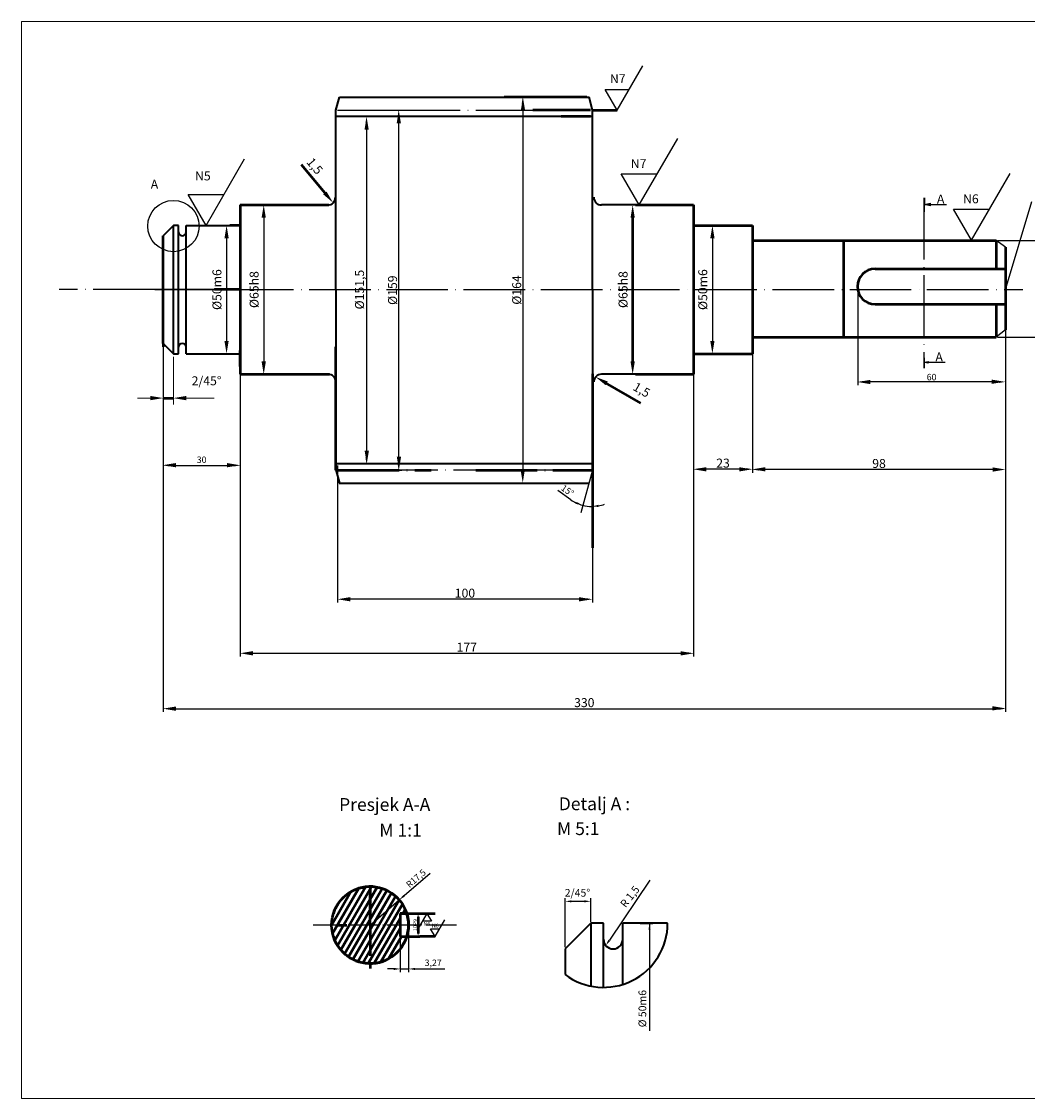
# Model space of a CAD drawing. Units: millimetres. Extents: x -280 to 314, y -79 to 341.
# Drawn here: x -280 to 112, y -79 to 341 of the extents above; entities that cross this region are included whole.
import ezdxf

# ---------------------------------------------------------------- set-up
doc = ezdxf.new("R2010")
doc.units = ezdxf.units.MM
doc.linetypes.add('ACAD_ISO02W100', pattern=[15, 12, -3])
doc.linetypes.add('ACAD_ISO04W100', pattern=[30, 24, -3, 0, -3])
for name, color, linetype, lineweight in [('DEBELA', 7, 'Continuous', 40), ('Isprekida', 7, 'ACAD_ISO02W100', 30), ('SIMETRALA', 7, 'ACAD_ISO04W100', 25), ('TANKA', 1, 'Continuous', 25)]:
    doc.layers.add(name, color=color, linetype=linetype, lineweight=lineweight)
for name, color, linetype in [('FRAME 050', 6, 'Continuous'), ('FRAME 070', 5, 'Continuous'), ('Title Block', 7, 'Continuous')]:
    doc.layers.add(name, color=color, linetype=linetype)
doc.dimstyles.new('ISO-25', dxfattribs={"dimtxt": 2.5, "dimasz": 2.5, "dimexe": 1.25, "dimexo": 0.625, "dimtad": 1, "dimtxsty": 'Standard', "dimcen": 2.5, "dimadec": 0, "dimazin": 0, "dimtfac": 1, "dimtmove": 0, "dimatfit": 3, "dimfxl": 1, "dimarcsym": 0})

# ---------------------------------------------------------------- blocks, each defined once
blk = doc.blocks.new('*D3')
at = {"layer": 'Defpoints', "color": 0, "linetype": 'ByBlock', "lineweight": 20}
for p in [(-157.45, 304.26), (-157.45, 168.76), (-145.51, 168.76)]:
    blk.add_point(p, dxfattribs=at)
at = {"layer": 'TANKA', "color": 0, "linetype": 'ByBlock', "lineweight": -2}
for p, q in [((-156.82, 304.26), (-144.26, 304.26)), ((-145.51, 301.76), (-145.51, 171.26)), ((-156.82, 168.76), (-144.26, 168.76))]:
    blk.add_line(p, q, dxfattribs=at)
at = {"layer": 'TANKA', "color": 0, "linetype": 'ByBlock', "lineweight": 20}
for points in [[(-145.93, 301.76), (-145.09, 301.76), (-145.51, 304.26)], [(-145.93, 171.26), (-145.09, 171.26), (-145.51, 168.76)]]:
    blk.add_solid(points, dxfattribs=at)
at = {"layer": 'TANKA', "color": 0, "linetype": 'ByBlock', "lineweight": 25, "insert": (-148.23, 236.74), "char_height": 2.5, "attachment_point": 5, "rotation": 90}
blk.add_mtext('{\\fISOCPEUR|b0|i0|c0|p34;\\H1.4x;Ø\\fISOCPEUR|b0|i0|c238|p34;\\C256;151,5}', dxfattribs=at)
blk = doc.blocks.new('*D4')
at = {"layer": 'Defpoints', "color": 0, "linetype": 'ByBlock', "lineweight": 20}
for p in [(-157.45, 306.68), (-157.41, 166.34), (-132.99, 166.34)]:
    blk.add_point(p, dxfattribs=at)
at = {"layer": 'TANKA', "color": 0, "linetype": 'ByBlock', "lineweight": -2}
for p, q in [((-156.82, 306.68), (-131.74, 306.68)), ((-132.99, 304.18), (-132.99, 168.84)), ((-156.79, 166.34), (-131.74, 166.34))]:
    blk.add_line(p, q, dxfattribs=at)
at = {"layer": 'TANKA', "color": 0, "linetype": 'ByBlock', "lineweight": 20}
for points in [[(-133.41, 304.18), (-132.57, 304.18), (-132.99, 306.68)], [(-133.41, 168.84), (-132.57, 168.84), (-132.99, 166.34)]]:
    blk.add_solid(points, dxfattribs=at)
at = {"layer": 'TANKA', "color": 0, "linetype": 'ByBlock', "lineweight": 25, "insert": (-135.36, 236.51), "char_height": 2.5, "attachment_point": 5, "rotation": 90}
blk.add_mtext('{\\fISOCPEUR|b0|i0|c0|p34;\\H1.4x;Ø\\fISOCPEUR|b0|i0|c238|p34;\\C256;159}', dxfattribs=at)
blk = doc.blocks.new('*D5')
at = {"layer": 'Defpoints', "color": 0, "linetype": 'ByBlock', "lineweight": 20}
for p in [(-156.09, 311.77), (-156.09, 161.4), (-84.61, 161.4)]:
    blk.add_point(p, dxfattribs=at)
at = {"layer": 'TANKA', "color": 0, "linetype": 'ByBlock', "lineweight": -2}
for p, q in [((-155.46, 311.77), (-83.36, 311.77)), ((-84.61, 309.27), (-84.61, 163.9)), ((-155.46, 161.4), (-83.36, 161.4))]:
    blk.add_line(p, q, dxfattribs=at)
at = {"layer": 'TANKA', "color": 0, "linetype": 'ByBlock', "lineweight": 20}
for points in [[(-85.03, 309.27), (-84.19, 309.27), (-84.61, 311.77)], [(-85.03, 163.9), (-84.19, 163.9), (-84.61, 161.4)]]:
    blk.add_solid(points, dxfattribs=at)
at = {"layer": 'TANKA', "color": 0, "linetype": 'ByBlock', "lineweight": 25, "insert": (-86.98, 236.58), "char_height": 2.5, "attachment_point": 5, "rotation": 90}
blk.add_mtext('{\\fISOCPEUR|b0|i0|c0|p34;\\H1.4x;\\C0;Ø\\fISOCPEUR|b0|i0|c238|p34;\\C256;164}', dxfattribs=at)
blk = doc.blocks.new('*D6')
at = {"layer": 'Defpoints', "color": 0, "linetype": 'ByBlock', "lineweight": 20}
for p in [(99.85, 255.9), (99.85, 218.24), (125.41, 218.24)]:
    blk.add_point(p, dxfattribs=at)
at = {"layer": 'SIMETRALA', "color": 0, "linetype": 'ByBlock', "lineweight": -2}
for p, q in [((100.47, 255.9), (126.66, 255.9)), ((125.41, 253.4), (125.41, 220.74)), ((100.47, 218.24), (126.66, 218.24))]:
    blk.add_line(p, q, dxfattribs=at)
at = {"layer": 'SIMETRALA', "color": 0, "linetype": 'ByBlock', "lineweight": 20}
for points in [[(125, 253.4), (125.83, 253.4), (125.41, 255.9)], [(125, 220.74), (125.83, 220.74), (125.41, 218.24)]]:
    blk.add_solid(points, dxfattribs=at)
at = {"layer": 'SIMETRALA', "color": 0, "linetype": 'ByBlock', "lineweight": 25, "insert": (123.04, 237.07), "char_height": 2.5, "attachment_point": 5, "rotation": 90}
blk.add_mtext('{\\fISOCPEUR|b0|i0|c0|p34;\\H1.4x;\\C0;Ø\\fISOCPEUR|b0|i0|c238|p34;\\C256;35m7}', dxfattribs=at)
blk = doc.blocks.new('*D7')
at = {"layer": 'Defpoints', "color": 0, "linetype": 'ByBlock', "lineweight": 20}
for p in [(45.95, 236.74), (103.51, 236.74), (45.95, 200.75)]:
    blk.add_point(p, dxfattribs=at)
at = {"layer": 'SIMETRALA', "color": 0, "linetype": 'ByBlock', "lineweight": -2}
for p, q in [((45.95, 236.12), (45.95, 199.5)), ((103.51, 236.12), (103.51, 199.5)), ((101.01, 200.75), (48.45, 200.75))]:
    blk.add_line(p, q, dxfattribs=at)
at = {"layer": 'SIMETRALA', "color": 0, "linetype": 'ByBlock', "lineweight": 20}
for points in [[(48.45, 201.16), (48.45, 200.33), (45.95, 200.75)], [(101.01, 201.16), (101.01, 200.33), (103.51, 200.75)]]:
    blk.add_solid(points, dxfattribs=at)
at = {"layer": 'SIMETRALA', "color": 0, "linetype": 'ByBlock', "lineweight": 25, "insert": (74.73, 202.62), "char_height": 2.5, "attachment_point": 5}
blk.add_mtext('{\\Ftxt|c238;60}', dxfattribs=at)
blk = doc.blocks.new('*D8')
at = {"layer": 'Defpoints', "color": 0, "linetype": 'ByBlock', "lineweight": 20}
for p in [(4.96, 236.74), (103.51, 236.74), (4.96, 166.56)]:
    blk.add_point(p, dxfattribs=at)
at = {"layer": 'SIMETRALA', "color": 0, "linetype": 'ByBlock', "lineweight": -2}
for p, q in [((4.96, 236.12), (4.96, 165.31)), ((103.51, 236.12), (103.51, 165.31)), ((101.01, 166.56), (7.46, 166.56))]:
    blk.add_line(p, q, dxfattribs=at)
at = {"layer": 'SIMETRALA', "color": 0, "linetype": 'ByBlock', "lineweight": 20}
for points in [[(7.46, 166.97), (7.46, 166.14), (4.96, 166.56)], [(101.01, 166.97), (101.01, 166.14), (103.51, 166.56)]]:
    blk.add_solid(points, dxfattribs=at)
at = {"layer": 'SIMETRALA', "color": 0, "linetype": 'ByBlock', "lineweight": 25, "insert": (54.24, 168.93), "char_height": 2.5, "attachment_point": 5}
blk.add_mtext('{\\fISOCPEUR|b0|i0|c238|p34;\\H1.4x;98}', dxfattribs=at)
blk = doc.blocks.new('*D9')
at = {"layer": 'Defpoints', "color": 0, "linetype": 'ByBlock', "lineweight": 20}
for p in [(-18.08, 211.74), (4.96, 211.74), (-18.08, 166.7)]:
    blk.add_point(p, dxfattribs=at)
at = {"layer": 'SIMETRALA', "color": 0, "linetype": 'ByBlock', "lineweight": -2}
for p, q in [((-18.08, 211.12), (-18.08, 165.45)), ((4.96, 211.12), (4.96, 165.45)), ((2.46, 166.7), (-15.58, 166.7))]:
    blk.add_line(p, q, dxfattribs=at)
at = {"layer": 'SIMETRALA', "color": 0, "linetype": 'ByBlock', "lineweight": 20}
for points in [[(-15.58, 167.11), (-15.58, 166.28), (-18.08, 166.7)], [(2.46, 167.11), (2.46, 166.28), (4.96, 166.7)]]:
    blk.add_solid(points, dxfattribs=at)
at = {"layer": 'SIMETRALA', "color": 0, "linetype": 'ByBlock', "lineweight": 25, "insert": (-6.56, 169.07), "char_height": 2.5, "attachment_point": 5}
blk.add_mtext('{\\fISOCPEUR|b0|i0|c238|p34;\\H1.4x;23}', dxfattribs=at)
blk = doc.blocks.new('*D10')
at = {"layer": 'Defpoints', "color": 0, "linetype": 'ByBlock', "lineweight": 20}
for p in [(-224.78, 236.74), (-194.78, 236.74), (-194.78, 168.18)]:
    blk.add_point(p, dxfattribs=at)
at = {"layer": 'SIMETRALA', "color": 0, "linetype": 'ByBlock', "lineweight": -2}
for p, q in [((-224.78, 236.12), (-224.78, 166.93)), ((-194.78, 236.12), (-194.78, 166.93)), ((-222.28, 168.18), (-197.28, 168.18))]:
    blk.add_line(p, q, dxfattribs=at)
at = {"layer": 'SIMETRALA', "color": 0, "linetype": 'ByBlock', "lineweight": 20}
for points in [[(-222.28, 168.6), (-222.28, 167.76), (-224.78, 168.18)], [(-197.28, 168.6), (-197.28, 167.76), (-194.78, 168.18)]]:
    blk.add_solid(points, dxfattribs=at)
at = {"layer": 'SIMETRALA', "color": 0, "linetype": 'ByBlock', "lineweight": 25, "insert": (-209.78, 170.06), "char_height": 2.5, "attachment_point": 5}
blk.add_mtext('30', dxfattribs=at)
blk = doc.blocks.new('*D11')
at = {"layer": 'Defpoints', "color": 0, "linetype": 'ByBlock', "lineweight": 20}
for p in [(-194.78, 203.74), (-18.08, 203.74), (-18.08, 94.91)]:
    blk.add_point(p, dxfattribs=at)
at = {"layer": 'SIMETRALA', "color": 0, "linetype": 'ByBlock', "lineweight": -2}
for p, q in [((-194.78, 203.12), (-194.78, 93.66)), ((-18.08, 203.12), (-18.08, 93.66)), ((-192.28, 94.91), (-20.58, 94.91))]:
    blk.add_line(p, q, dxfattribs=at)
at = {"layer": 'SIMETRALA', "color": 0, "linetype": 'ByBlock', "lineweight": 20}
for points in [[(-192.28, 95.33), (-192.28, 94.49), (-194.78, 94.91)], [(-20.58, 95.33), (-20.58, 94.49), (-18.08, 94.91)]]:
    blk.add_solid(points, dxfattribs=at)
at = {"layer": 'SIMETRALA', "color": 0, "linetype": 'ByBlock', "lineweight": 25, "insert": (-106.43, 97.28), "char_height": 2.5, "attachment_point": 5}
blk.add_mtext('{\\fISOCPEUR|b0|i0|c238|p34;\\H1.4x;177}', dxfattribs=at)
blk = doc.blocks.new('*D12')
at = {"layer": 'Defpoints', "color": 0, "linetype": 'ByBlock', "lineweight": 20}
for p in [(-156.82, 168.76), (-57.47, 168.76), (-156.82, 115.98)]:
    blk.add_point(p, dxfattribs=at)
at = {"layer": 'SIMETRALA', "color": 0, "linetype": 'ByBlock', "lineweight": -2}
for p, q in [((-156.82, 168.14), (-156.82, 114.73)), ((-57.47, 168.14), (-57.47, 114.73)), ((-59.97, 115.98), (-154.32, 115.98))]:
    blk.add_line(p, q, dxfattribs=at)
at = {"layer": 'SIMETRALA', "color": 0, "linetype": 'ByBlock', "lineweight": 20}
for points in [[(-154.32, 116.39), (-154.32, 115.56), (-156.82, 115.98)], [(-59.97, 116.39), (-59.97, 115.56), (-57.47, 115.98)]]:
    blk.add_solid(points, dxfattribs=at)
at = {"layer": 'SIMETRALA', "color": 0, "linetype": 'ByBlock', "lineweight": 25, "insert": (-107.15, 118.35), "char_height": 2.5, "attachment_point": 5}
blk.add_mtext('{\\fISOCPEUR|b0|i0|c238|p34;\\H1.4x;100}', dxfattribs=at)
blk = doc.blocks.new('*D13')
at = {"layer": 'Defpoints', "color": 0, "linetype": 'ByBlock', "lineweight": 20}
for p in [(-224.78, 215.74), (103.51, 215.74), (103.51, 73.29)]:
    blk.add_point(p, dxfattribs=at)
at = {"layer": 'SIMETRALA', "color": 0, "linetype": 'ByBlock', "lineweight": -2}
for p, q in [((-224.78, 215.12), (-224.78, 72.04)), ((103.51, 215.12), (103.51, 72.04)), ((-222.28, 73.29), (101.01, 73.29))]:
    blk.add_line(p, q, dxfattribs=at)
at = {"layer": 'SIMETRALA', "color": 0, "linetype": 'ByBlock', "lineweight": 20}
for points in [[(-222.28, 73.71), (-222.28, 72.87), (-224.78, 73.29)], [(101.01, 73.71), (101.01, 72.87), (103.51, 73.29)]]:
    blk.add_solid(points, dxfattribs=at)
at = {"layer": 'SIMETRALA', "color": 0, "linetype": 'ByBlock', "lineweight": 25, "insert": (-60.63, 75.66), "char_height": 2.5, "attachment_point": 5}
blk.add_mtext('{\\fISOCPEUR|b0|i0|c238|p34;\\H1.4x;330}', dxfattribs=at)
blk = doc.blocks.new('*D2')
at = {"layer": 'Defpoints', "color": 0, "lineweight": 20}
for p in [(-57.64, 166.5), (-57.64, 166.5), (-61.62, 151.66), (-58.89, 152.23), (-57.64, 151.5)]:
    blk.add_point(p, dxfattribs=at)
at = {"layer": 'TANKA', "color": 0, "lineweight": -2}
blk.add_line((-65.88, 154.78), (-70.99, 158.37), dxfattribs=at)
for start, end in [(234.9058, 255), (234.9832, 244.9916), (255, 270), (280.0084, 290.0168)]:
    blk.add_arc((-57.64, 166.5), 14.33, start, end, dxfattribs=at)
at = {"layer": 'TANKA', "color": 0, "lineweight": 20}
for points in [[(-63.56, 153.91), (-63.84, 153.12), (-61.35, 152.66)], [(-55.11, 151.98), (-55.19, 152.81), (-57.64, 152.17)]]:
    blk.add_solid(points, dxfattribs=at)
at = {"layer": 'TANKA', "color": 0, "insert": (-67.36, 158.11), "char_height": 2.5, "attachment_point": 5, "rotation": 324.9058}
blk.add_mtext('15°', dxfattribs=at)
blk = doc.blocks.new('*D14')
at = {"layer": 'Defpoints', "color": 0, "lineweight": 20}
for p in [(-132.75, -1.28), (-144.11, -11.07)]:
    blk.add_point(p, dxfattribs=at)
at = {"layer": 'TANKA', "color": 0, "lineweight": -2}
for p, q in [((-120.75, 9.06), (-130.85, 0.35)), ((-144.11, -11.07), (-132.75, -1.28))]:
    blk.add_line(p, q, dxfattribs=at)
at = {"layer": 'TANKA', "color": 0, "lineweight": 20}
blk.add_solid([(-131.12, 0.67), (-130.58, 0.04), (-132.75, -1.28)], dxfattribs=at)
at = {"layer": 'TANKA', "color": 0, "lineweight": 50, "insert": (-126.22, 7.1), "char_height": 2.5, "attachment_point": 5, "rotation": 40.7589}
blk.add_mtext('{\\Ftxt|c238;R17,5}', dxfattribs=at)
blk = doc.blocks.new('*D15')
at = {"layer": 'Defpoints', "color": 0, "lineweight": 20}
for p in [(-132.38, -11.07), (-129.11, -11.07), (-129.11, -28.2)]:
    blk.add_point(p, dxfattribs=at)
at = {"layer": 'TANKA', "color": 0, "lineweight": -2}
for p, q in [((-132.38, -11.7), (-132.38, -29.45)), ((-129.11, -11.7), (-129.11, -29.45)), ((-134.88, -28.2), (-137.38, -28.2)), ((-132.38, -28.2), (-129.11, -28.2)), ((-126.61, -28.2), (-114.94, -28.2))]:
    blk.add_line(p, q, dxfattribs=at)
at = {"layer": 'TANKA', "color": 0, "lineweight": 20}
for points in [[(-134.88, -27.79), (-134.88, -28.62), (-132.38, -28.2)], [(-126.61, -27.79), (-126.61, -28.62), (-129.11, -28.2)]]:
    blk.add_solid(points, dxfattribs=at)
at = {"layer": 'TANKA', "color": 0, "lineweight": 50, "insert": (-119.52, -26.12), "char_height": 2.5, "attachment_point": 5}
blk.add_mtext('3,27', dxfattribs=at)

msp = doc.modelspace()

# ---------------------------------------------------------------- hatches: boundary and pattern name
at = {"layer": 'DEBELA', "lineweight": 50}
h = msp.add_hatch(dxfattribs=at)
h.set_pattern_fill('ANSI31', color=256, scale=0.625, angle=15, style=0)
h.set_pattern_definition([(60, (-177.0386, -46.1441), (-1.71852, 0.99219), [])])
h.paths.add_polyline_path([(-158.417, -6.574, 0.0763208), (-159.108, -11.074), (-144.108, -11.074), (-144.108, 3.926, 0.3275382)])
h.paths.add_polyline_path([(-144.108, -11.074), (-132.377, -11.074), (-132.377, -6.574), (-129.799, -6.574, 0.3275382), (-144.108, 3.926)])
h.paths.add_polyline_path([(-132.377, -11.074), (-144.108, -11.074), (-144.108, -26.074, 0.3275382), (-129.799, -15.574), (-132.377, -15.574)])
h.paths.add_polyline_path([(-144.108, -11.074), (-159.108, -11.074, 0.4142136), (-144.108, -26.074)])

# ---------------------------------------------------------------- linework, layer by layer
at = {"color": 0, "lineweight": 50}
for p, q in [((4.956, 261.74), (4.956, 211.74)), ((4.956, 255.9), (99.848, 255.9)), ((40.454, 255.9), (40.454, 218.243)), ((99.848, 255.9), (99.848, 244.813)), ((103.514, 253.348), (103.514, 221.084)), ((52.73, 244.813), (103.514, 244.813)), ((52.73, 231.049), (103.514, 231.049)), ((99.848, 231.049), (99.848, 218.243)), ((4.956, 218.243), (99.848, 218.243))]:
    msp.add_line(p, q, dxfattribs=at)
at = {"color": 0, "linetype": 'Continuous', "lineweight": 20}
msp.add_lwpolyline([(-279.963, -78.715), (314.037, -78.715), (314.037, 341.285), (-279.963, 341.285)], close=True, dxfattribs=at)
at = {"color": 0, "lineweight": 50}
msp.add_arc((52.73, 237.931), 6.882, 90, 270, dxfattribs=at)
at = {"layer": 'DEBELA'}
for p, q in [((-157.449, 306.685), (-156.087, 311.767)), ((-156.087, 311.767), (-58.761, 311.767)), ((-57.399, 306.685), (-58.761, 311.767)), ((-157.518, 236.469), (-157.449, 306.685)), ((-57.468, 236.469), (-57.399, 306.685)), ((-57.399, 304.264), (-157.449, 304.264)), ((-182.78, 269.74), (-194.78, 269.74)), ((-18.084, 269.74), (-53.938, 269.74)), ((-41.938, 269.74), (-53.938, 269.74)), ((-194.78, 211.74), (-194.78, 265.74)), ((-220.78, 261.74), (-224.78, 257.74)), ((-220.78, 211.74), (-220.78, 261.74)), ((-218.78, 261.74), (-220.78, 261.74)), ((-218.78, 211.74), (-218.78, 261.74)), ((-215.78, 236.74), (-215.78, 261.74)), ((-215.78, 261.74), (-198.78, 261.74)), ((-224.78, 257.74), (-224.78, 215.74)), ((-215.78, 211.74), (-215.78, 236.74)), ((-157.518, 236.469), (-157.518, 176.439)), ((-57.468, 236.469), (-57.468, 176.439)), ((-224.78, 215.74), (-220.78, 211.74)), ((-220.78, 211.74), (-218.78, 211.74)), ((-215.78, 211.74), (-194.78, 211.74)), ((-182.78, 203.74), (-194.78, 203.74)), ((-18.084, 203.74), (-53.938, 203.74)), ((-41.938, 203.74), (-53.938, 203.74)), ((-57.468, 168.763), (-157.518, 168.763)), ((-157.431, 166.415), (-156.05, 161.259)), ((-156.156, 161.259), (-58.83, 161.259)), ((-58.145, -10.397), (-68.145, -20.397)), ((-53.145, -10.397), (-58.145, -10.397)), ((-58.145, -10.397), (-58.145, -34.892)), ((-53.145, -35.397), (-53.145, -10.397)), ((-28.145, -10.397), (-45.645, -10.397)), ((-45.645, -34.246), (-45.645, -10.397)), ((-38.891, -10.397), (-33.971, -10.397)), ((-68.145, -20.397), (-68.145, -30.397))]:
    msp.add_line(p, q, dxfattribs=at)
at = {"layer": 'DEBELA', "lineweight": 50}
for p, q in [((-59.594, 311.767), (-91.901, 311.767)), ((-58.233, 304.264), (-69.602, 304.264)), ((-194.78, 269.74), (-194.78, 203.74)), ((-40.688, 269.74), (-18.084, 269.74)), ((-194.78, 266.74), (-194.78, 261.74)), ((-194.78, 261.74), (-198.78, 261.74)), ((-224.78, 215.74), (-224.78, 257.74)), ((-157.518, 166.341), (-157.518, 214.458)), ((-194.78, 207.99), (-194.78, 212.99)), ((-194.78, 206.74), (-194.78, 211.74)), ((-194.78, 206.74), (-194.78, 207.99)), ((-57.468, 203.86), (-57.468, 136.039)), ((-40.688, 203.74), (-18.084, 203.74)), ((-132.377, -6.574), (-132.377, -15.574)), ((-129.815, -6.574), (-132.377, -6.574)), ((-129.815, -6.574), (-132.377, -6.574)), ((-132.377, -6.574), (-132.377, -15.574)), ((-156.608, -11.074), (-153.208, -11.074)), ((-132.377, -15.574), (-129.815, -15.574)), ((-132.377, -15.574), (-129.815, -15.574)), ((-132.377, -15.574), (-129.799, -15.574)), ((-132.377, -15.574), (-129.815, -15.574))]:
    msp.add_line(p, q, dxfattribs=at)
at = {"layer": 'DEBELA', "linetype": 'ACAD_ISO04W100', "lineweight": 50}
msp.add_line((-58.233, 306.685), (-80.625, 306.685), dxfattribs=at)
at = {"layer": 'DEBELA', "lineweight": 50}
msp.add_circle((-144.108, -11.074), 15, dxfattribs=at)
at = {"layer": 'DEBELA'}
for centre, radius, start, end in [((-160.615, 272.74), 3, 270, 0), ((-53.938, 272.74), 3, 180, 270), ((-217.28, 259.24), 1.5, 180, 0), ((-217.28, 214.24), 1.5, 0, 180), ((-160.437, 200.74), 3, 0, 90), ((-53.938, 200.74), 3, 90, 180), ((-53.145, -10.397), 25, 233.1301, 0), ((-49.395, -16.647), 3.75, 180, 0)]:
    msp.add_arc(centre, radius, start, end, dxfattribs=at)
at = {"layer": 'DEBELA', "lineweight": 50}
msp.add_arc((-144.108, -11.074), 15, 197.4576, 162.5424, dxfattribs=at)
at = {"layer": 'FRAME 050'}
for p, q in [((-58.761, 311.767), (-156.087, 311.767)), ((-41.938, 203.74), (-53.938, 203.74)), ((-57.468, 168.763), (-157.518, 168.763)), ((-157.518, 168.763), (-57.468, 168.763)), ((-57.468, 168.763), (-157.518, 168.763)), ((-58.83, 161.259), (-156.156, 161.259))]:
    msp.add_line(p, q, dxfattribs=at)
at = {"layer": 'FRAME 070'}
for p, q in [((-220.78, 261.74), (-220.78, 211.74)), ((-220.78, 211.74), (-218.78, 211.74))]:
    msp.add_line(p, q, dxfattribs=at)
at = {"layer": 'Isprekida'}
msp.add_line((-57.468, 278.49), (-57.468, 275.822), dxfattribs=at)
at = {"layer": 'Isprekida', "lineweight": 50}
for p, q in [((-144.108, -11.074), (-144.108, 3.966)), ((-144.108, 3.966), (-144.108, -27.999))]:
    msp.add_line(p, q, dxfattribs=at)
at = {"layer": 'SIMETRALA', "linetype": 'ACAD_ISO04W100', "lineweight": 25}
msp.add_line((-132.99, 306.685), (-58.233, 306.685), dxfattribs=at)
at = {"layer": 'SIMETRALA', "lineweight": 50}
for p, q in [((-57.399, 306.685), (-47.769, 306.685)), ((-194.78, 265.74), (-194.78, 261.74)), ((-18.084, 261.74), (4.956, 261.74)), ((-18.084, 211.74), (4.956, 211.74)), ((-156.787, 166.341), (-120.362, 166.341)), ((-102.967, 166.341), (-57.468, 166.341))]:
    msp.add_line(p, q, dxfattribs=at)
at = {"layer": 'SIMETRALA', "linetype": 'ByBlock', "lineweight": 50}
for p, q in [((-194.78, 269.74), (-160.143, 269.74)), ((-18.084, 269.74), (-18.084, 203.74)), ((-194.78, 203.74), (-159.954, 203.74))]:
    msp.add_line(p, q, dxfattribs=at)
at = {"layer": 'SIMETRALA', "lineweight": 25}
for p, q in [((71.738, 272.512), (71.738, 206.104)), ((-228.067, 236.74), (110.336, 236.74))]:
    msp.add_line(p, q, dxfattribs=at)
at = {"layer": 'SIMETRALA', "linetype": 'ByBlock', "lineweight": 25}
for p, q in [((71.738, 272.512), (71.738, 267.12)), ((72.017, 267.12), (72.017, 272.512)), ((72.017, 272.512), (72.017, 269.944)), ((72.017, 269.944), (74.217, 270.444)), ((72.017, 269.944), (80.511, 269.944)), ((74.217, 269.445), (72.017, 269.944)), ((74.217, 270.444), (74.217, 269.445)), ((103.514, 236.74), (113.847, 271.137)), ((103.514, 253.348), (99.848, 255.9)), ((103.514, 221.084), (99.848, 218.243)), ((71.937, 206.104), (71.937, 210.094)), ((71.937, 208.386), (73.441, 208.681)), ((71.937, 206.104), (71.937, 208.386)), ((71.937, 208.386), (80.062, 208.386)), ((73.441, 208.111), (71.937, 208.386)), ((73.441, 208.681), (73.441, 208.111))]:
    msp.add_line(p, q, dxfattribs=at)
at = {"layer": 'SIMETRALA'}
for p, q in [((-228.067, 236.74), (-265.248, 236.74)), ((-57.468, 166.341), (-157.518, 166.341))]:
    msp.add_line(p, q, dxfattribs=at)
at = {"layer": 'SIMETRALA', "color": 0, "ltscale": 0.5}
msp.add_line((-110.441, -11.074), (-166.283, -11.074), dxfattribs=at)
at = {"layer": 'TANKA', "color": 0}
for p, q in [((-47.769, 306.685), (-37.764, 324.014)), ((-47.769, 306.685), (-52.438, 314.772)), ((-52.438, 314.772), (-43.1, 314.772)), ((-39.218, 269.74), (-24.218, 295.721)), ((-208.051, 261.74), (-193.051, 287.721)), ((-39.218, 269.74), (-46.218, 281.865)), ((-46.218, 281.865), (-32.218, 281.865)), ((90.296, 256.025), (105.296, 282.006)), ((-208.051, 261.74), (-215.051, 273.865)), ((-215.051, 273.865), (-201.051, 273.865)), ((90.296, 256.025), (83.296, 268.15)), ((83.296, 268.15), (97.296, 268.15)), ((-194.78, 236.74), (-224.78, 236.74)), ((-57.468, 166.341), (-61.929, 149.691)), ((-35.027, 6.4), (-50.856, -17)), ((-68.119, -19.75), (-68.119, -0.595)), ((-60.644, -1.845), (-65.619, -1.845)), ((-58.144, -9.783), (-58.144, -0.595)), ((-121.965, -6.574), (-125.715, -13.069)), ((-121.965, -6.574), (-120.215, -9.605)), ((-120.215, -9.605), (-123.715, -9.605)), ((-118.801, -15.574), (-120.551, -12.543)), ((-120.551, -12.543), (-117.051, -12.543)), ((-118.801, -15.574), (-115.051, -9.079)), ((-35.221, -10.397), (-35.221, -39)), ((-35.221, -39), (-35.221, -52.354))]:
    msp.add_line(p, q, dxfattribs=at)
at = {"layer": 'TANKA', "color": 0, "lineweight": 50}
for p, q in [((-171.03, 285.478), (-161.734, 274.424)), ((-194.78, 236.74), (-204.78, 236.74)), ((-224.78, 215.74), (-224.78, 214.382)), ((-38.634, 192.432), (-52.346, 200.349)), ((-224.78, 194.427), (-220.78, 194.427)), ((-132.065, -6.574), (-124.772, -6.574)), ((-125.397, -7.824), (-125.397, -14.324)), ((-124.772, -6.574), (-118.801, -6.574)), ((-132.065, -15.574), (-124.772, -15.574)), ((-118.801, -15.574), (-124.772, -15.574))]:
    msp.add_line(p, q, dxfattribs=at)
at = {"layer": 'TANKA'}
for p, q in [((-41.938, 269.74), (-53.938, 269.74)), ((-194.78, 266.74), (-194.78, 261.74)), ((-224.78, 257.74), (-220.78, 261.74)), ((-220.78, 261.74), (-218.78, 261.74)), ((-220.78, 236.74), (-220.78, 261.74)), ((-220.78, 261.74), (-220.78, 257.74)), ((-220.78, 261.74), (-220.78, 257.74)), ((-220.78, 261.74), (-218.78, 261.74)), ((-215.78, 261.74), (-201.733, 261.74)), ((-198.78, 261.74), (-194.78, 261.74)), ((-224.78, 236.74), (-224.78, 257.74)), ((-224.78, 257.74), (-224.78, 234.5)), ((-228.067, 236.74), (-224.067, 236.74)), ((-224.78, 236.74), (-220.78, 236.74)), ((-224.78, 236.74), (-224.78, 215.74)), ((-220.78, 236.74), (-220.78, 211.74)), ((-224.78, 215.74), (-220.78, 211.74)), ((-220.78, 211.74), (-220.78, 215.74)), ((-220.78, 211.74), (-220.78, 215.74)), ((-220.78, 211.74), (-218.78, 211.74)), ((-215.78, 211.74), (-204.816, 211.74)), ((-194.78, 206.74), (-194.78, 211.74)), ((-41.938, 203.74), (-53.938, 203.74)), ((-142.858, -11.074), (-145.358, -11.074)), ((-144.108, -12.324), (-144.108, -9.824)), ((-58.145, -34.892), (-58.145, -10.397)), ((-58.145, -10.397), (-58.145, -34.892)), ((-58.145, -10.397), (-58.145, -34.892))]:
    msp.add_line(p, q, dxfattribs=at)
at = {"layer": 'TANKA', "color": 0, "lineweight": 25}
for p, q in [((-185.572, 264.74), (-185.572, 208.74)), ((-200.059, 256.74), (-200.059, 216.74)), ((-10.701, 256.74), (-10.701, 216.74))]:
    msp.add_line(p, q, dxfattribs=at)
at = {"layer": 'TANKA', "color": 0, "linetype": 'ByBlock', "lineweight": 50}
msp.add_line((-41.777, 264.74), (-41.777, 208.74), dxfattribs=at)
at = {"layer": 'TANKA', "color": 0, "lineweight": 20}
for p, q in [((-224.78, 214.49), (-224.78, 191.927)), ((-220.78, 210.49), (-220.78, 191.927)), ((-229.78, 194.427), (-234.78, 194.427)), ((-215.78, 194.427), (-204.947, 194.427))]:
    msp.add_line(p, q, dxfattribs=at)
at = {"layer": 'TANKA', "lineweight": 50}
for p, q in [((-194.78, 206.74), (-194.78, 211.74)), ((-194.78, 211.74), (-194.78, 206.74)), ((-194.78, 206.74), (-194.78, 206.74))]:
    msp.add_line(p, q, dxfattribs=at)
at = {"layer": 'TANKA', "color": 0}
msp.add_circle((-220.78, 261.531), 10, dxfattribs=at)
at = {"layer": 'TANKA', "color": 0, "lineweight": 50}
for points in [[(-85.367, 306.685), (-83.7, 306.685), (-84.534, 311.685)], [(-133.759, 301.627), (-132.092, 301.627), (-132.926, 306.627)], [(-146.309, 299.091), (-144.642, 299.091), (-145.475, 304.091)], [(-161.096, 274.96), (-162.372, 273.887), (-158.516, 270.597)], [(-186.406, 264.74), (-184.739, 264.74), (-185.572, 269.74)], [(-42.61, 264.74), (-40.944, 264.74), (-41.777, 269.74)], [(-200.892, 256.74), (-199.226, 256.74), (-200.059, 261.74)], [(-11.535, 256.74), (-9.868, 256.74), (-10.701, 261.74)], [(-200.892, 216.74), (-199.226, 216.74), (-200.059, 211.74)], [(-11.535, 216.74), (-9.868, 216.74), (-10.701, 211.74)], [(-186.406, 208.74), (-184.739, 208.74), (-185.572, 203.74)], [(-42.61, 208.74), (-40.944, 208.74), (-41.777, 203.74)], [(-51.479, 200.902), (-52.312, 199.459), (-56.226, 202.68)], [(-146.244, 173.875), (-144.578, 173.875), (-145.411, 168.875)], [(-133.699, 171.544), (-132.033, 171.544), (-132.866, 166.544)], [(-85.464, 166.435), (-83.797, 166.435), (-84.631, 161.435)], [(-125.605, -7.824), (-125.188, -7.824), (-125.397, -6.574)], [(-125.605, -14.324), (-125.188, -14.324), (-125.397, -15.574)]]:
    msp.add_solid(points, dxfattribs=at)
at = {"layer": 'TANKA', "color": 0, "lineweight": 20}
for points in [[(98.185, 201.635), (98.185, 199.969), (103.185, 200.802)], [(50.898, 201.542), (50.898, 199.876), (45.898, 200.709)], [(-229.78, 195.26), (-229.78, 193.593), (-224.78, 194.427)], [(-215.78, 195.26), (-215.78, 193.593), (-220.78, 194.427)], [(-219.78, 169.102), (-219.78, 167.436), (-224.78, 168.269)], [(-199.853, 169.094), (-199.853, 167.427), (-194.853, 168.26)], [(-13.084, 167.486), (-13.084, 165.819), (-18.084, 166.652)], [(-0.265, 167.486), (-0.265, 165.819), (4.735, 166.652)], [(9.956, 167.486), (9.956, 165.819), (4.956, 166.652)], [(98.534, 167.398), (98.534, 165.731), (103.534, 166.565)], [(-151.824, 116.818), (-151.824, 115.151), (-156.824, 115.985)], [(-62.723, 116.789), (-62.723, 115.122), (-57.723, 115.955)], [(-189.78, 95.738), (-189.78, 94.072), (-194.78, 94.905)], [(-23.086, 95.704), (-23.086, 94.037), (-18.086, 94.871)], [(-219.78, 74.137), (-219.78, 72.471), (-224.78, 73.304)], [(98.465, 74.26), (98.465, 72.593), (103.465, 73.427)]]:
    msp.add_solid(points, dxfattribs=at)
at = {"layer": 'TANKA', "color": 0}
for points in [[(-65.619, -1.429), (-65.619, -2.262), (-68.119, -1.845)], [(-60.644, -1.429), (-60.644, -2.262), (-58.144, -1.845)], [(-34.805, -12.897), (-35.638, -12.897), (-35.221, -10.397)], [(-50.511, -17.233), (-51.201, -16.766), (-52.257, -19.071)]]:
    msp.add_solid(points, dxfattribs=at)
at = {"layer": 'Title Block'}
for p, q in [((-194.78, 261.74), (-194.78, 265.74)), ((-194.78, 236.74), (-194.78, 261.74)), ((-194.78, 236.74), (-228.067, 236.74)), ((-194.78, 236.74), (-194.78, 211.74)), ((-194.78, 211.74), (-194.78, 207.74)), ((-194.78, 211.74), (-194.78, 207.74)), ((-58.145, -10.397), (-58.145, -34.892))]:
    msp.add_line(p, q, dxfattribs=at)

# ---------------------------------------------------------------- texts
at = {"layer": 'DEBELA', "insert": (-46.895, -2.676), "char_height": 3, "attachment_point": 1, "rotation": 51.82007}
msp.add_mtext('{\\fISOCPEUR|b0|i0|c238|p34;R 1,5}', dxfattribs=at)
at = {"layer": 'DEBELA', "insert": (-63.296, 1.492), "char_height": 3, "attachment_point": 5}
msp.add_mtext('{\\fISOCPEUR|b0|i0|c0|p34;2\\fISOCPEUR|b0|i0|c238|p34;/45°}', dxfattribs=at)
at = {"layer": 'SIMETRALA', "linetype": 'ByBlock', "lineweight": 25, "char_height": 3.5, "attachment_point": 1}
for insert, width in [((76.827, 273.819), 4.98263), ((76.217, 212.259), 4.85266)]:
    msp.add_mtext('{\\fISOCPEUR|b0|i0|c238|p34;A}', dxfattribs=dict(at, insert=insert, width=width))
at = {"layer": 'TANKA', "color": 0, "attachment_point": 1}
for s, insert, char_height, width in [('{\\fArial|b0|i0|c238|p34;N7}', (-50.632, 320.752), 3.5, 16.46532), ('{\\fArial|b0|i0|c0|p34;N7}', (-42.517, 287.602), 3.5, 24.6856), ('{\\fArial|b0|i0|c0|p34;N5}', (-212.344, 282.83), 3.5, 24.6856), ('{\\fISOCPEUR|b0|i0|c238|p34;A}', (-229.609, 279.593), 3.5, 30.421), ('{\\fArial|b0|i0|c0|p34;N\\fArial|b0|i0|c238|p34;6}', (86.997, 273.887), 3.5, 24.6856), ('{\\fISOCPEUR|b0|i1|c238|p34;Presjek A-A}', (-156.193, 38.428), 5, 59.38665), ('{\\fISOCPEUR|b0|i1|c238|p34;Detalj A :}', (-70.577, 38.707), 5, 109.1954), ('{\\fISOCPEUR|b0|i1|c238|p34;M 5:1}', (-71.251, 29.018), 5, 33.8769), ('{\\fArial|b0|i0|c238|p34;N6}', (-123.306, -9.847), 1.5, 9.38313), ('{\\fArial|b0|i0|c238|p34;N6}', (-120.026, -10.543), 1.5, 4.72498)]:
    msp.add_mtext(s, dxfattribs=dict(at, insert=insert, char_height=char_height, width=width))
at = {"layer": 'TANKA', "color": 0, "lineweight": 50, "attachment_point": 5}
for s, insert, char_height, rotation in [('{\\fISOCPEUR|b0|i0|c238|p34;1,5}', (-165.668, 284.929), 3.5, 310), ('{\\fISOCPEUR|b0|i0|c0|p34;Ø65h8}', (-189.322, 236.74), 3.5, 90), ('{\\fISOCPEUR|b0|i0|c0|p34;Ø65h8}', (-45.527, 236.74), 3.5, 90), ('{\\fISOCPEUR|b0|i0|c238|p34; \\H0.5833x;1,5}', (-39.054, 198.097), 6, 330), ('{\\fISOCPEUR|b0|i0|c238|p34;10P9}', (-126.559, -11.074), 1.5, 90)]:
    msp.add_mtext(s, dxfattribs=dict(at, insert=insert, char_height=char_height, rotation=rotation))
at = {"layer": 'TANKA', "color": 0, "lineweight": 25, "char_height": 3.5, "attachment_point": 5, "rotation": 90}
for insert in [(-203.809, 236.74), (-14.451, 236.74)]:
    msp.add_mtext('{\\fISOCPEUR|b0|i0|c0|p32;Ø50m6}', dxfattribs=dict(at, insert=insert))
at = {"layer": 'TANKA', "color": 0, "lineweight": 50, "insert": (-207.864, 201.177), "char_height": 3.5, "attachment_point": 5}
msp.add_mtext('{\\fISOCPEUR|b0|i0|c238|p34;2/45°}', dxfattribs=at)
at = {"layer": 'TANKA', "color": 0, "lineweight": 50, "insert": (-140.507, 28.44), "char_height": 5, "width": 23.353, "attachment_point": 1}
msp.add_mtext('{\\fISOCPEUR|b0|i1|c238|p34;M 1:1}', dxfattribs=at)
at = {"layer": 'TANKA', "color": 0, "insert": (-36.494, -50.957), "char_height": 3, "width": 17.9228, "attachment_point": 7, "rotation": 90}
msp.add_mtext('{\\fISOCPEUR|b0|i0|c0|p34;Ø\\fISOCPEUR|b0|i0|c238|p34; \\fISOCPEUR|b0|i0|c0|p34;50m\\fISOCPEUR|b0|i0|c238|p34;6}', dxfattribs=at)

# ---------------------------------------------------------------- dimensions: what is measured, and where the dimension line sits
at = {"layer": 'SIMETRALA', "linetype": 'ByBlock', "lineweight": 25}
dim = msp.add_linear_dim(base=(125.413, 218.243), p1=(99.848, 255.9), p2=(99.848, 218.243), angle=90, text='{\\fISOCPEUR|b0|i0|c0|p34;\\H1.4x;\\C0;Ø\\fISOCPEUR|b0|i0|c238|p34;\\C256;35m7}', dimstyle='ISO-25', dxfattribs=at)
dim.commit()
dim.dimension.update_dxf_attribs({"geometry": '*D6', "text_midpoint": (123.038, 237.072)})
dim = msp.add_linear_dim(base=(-194.78, 168.182), p1=(-224.78, 236.74), p2=(-194.78, 236.74), dimstyle='ISO-25', dxfattribs=at)
dim.commit()
dim.dimension.update_dxf_attribs({"geometry": '*D10', "text_midpoint": (-209.78, 170.057)})
for base, p1, p2, text, picture, middle in [((4.956, 166.557), (103.514, 236.74), (4.956, 236.74), '{\\fISOCPEUR|b0|i0|c238|p34;\\H1.4x;98}', '*D8', (54.235, 168.932)), ((45.952, 200.748), (103.514, 236.74), (45.952, 236.74), '{\\Ftxt|c238;60}', '*D7', (74.733, 202.623)), ((103.514, 73.289), (-224.78, 215.74), (103.514, 215.74), '{\\fISOCPEUR|b0|i0|c238|p34;\\H1.4x;330}', '*D13', (-60.633, 75.664)), ((-18.084, 166.695), (4.956, 211.74), (-18.084, 211.74), '{\\fISOCPEUR|b0|i0|c238|p34;\\H1.4x;23}', '*D9', (-6.564, 169.07)), ((-18.084, 94.909), (-194.78, 203.74), (-18.084, 203.74), '{\\fISOCPEUR|b0|i0|c238|p34;\\H1.4x;177}', '*D11', (-106.432, 97.284)), ((-156.824, 115.978), (-57.468, 168.763), (-156.824, 168.763), '{\\fISOCPEUR|b0|i0|c238|p34;\\H1.4x;100}', '*D12', (-107.146, 118.353))]:
    dim = msp.add_linear_dim(base=base, p1=p1, p2=p2, text=text, dimstyle='ISO-25', dxfattribs=at)
    dim.commit()
    dim.dimension.update_dxf_attribs({"geometry": picture, "text_midpoint": middle})
at = {"layer": 'TANKA', "color": 0, "linetype": 'ByBlock', "lineweight": 25}
dim = msp.add_linear_dim(base=(-84.61, 161.397), p1=(-156.087, 311.767), p2=(-156.087, 161.397), angle=90, text='{\\fISOCPEUR|b0|i0|c0|p34;\\H1.4x;\\C0;Ø\\fISOCPEUR|b0|i0|c238|p34;\\C256;164}', dimstyle='ISO-25', dxfattribs=at)
dim.commit()
dim.dimension.update_dxf_attribs({"geometry": '*D5', "text_midpoint": (-86.985, 236.582)})
for base, p1, p2, text, picture, middle in [((-132.99, 166.341), (-157.449, 306.685), (-157.412, 166.341), '{\\fISOCPEUR|b0|i0|c0|p34;\\H1.4x;Ø\\fISOCPEUR|b0|i0|c238|p34;\\C256;159}', '*D4', (-132.99, 236.513)), ((-145.509, 168.763), (-157.449, 304.264), (-157.449, 168.763), '{\\fISOCPEUR|b0|i0|c0|p34;\\H1.4x;Ø\\fISOCPEUR|b0|i0|c238|p34;\\C256;151,5}', '*D3', (-145.509, 236.74))]:
    dim = msp.add_linear_dim(base=base, p1=p1, p2=p2, angle=90, text=text, dimstyle='ISO-25', dxfattribs=at)
    dim.commit()
    dim.dimension.update_dxf_attribs({"geometry": picture, "text_midpoint": middle, "dimtype": 160})
at = {"layer": 'TANKA', "color": 0}
dim = msp.add_angular_dim_2l(base=(-58.889, 152.227), line1=((-57.64, 166.503), (-57.64, 151.503)), line2=((-57.64, 166.503), (-61.617, 151.659)), dimstyle='ISO-25', dxfattribs=at)
dim.commit()
dim.dimension.update_dxf_attribs({"geometry": '*D2', "text_midpoint": (-67.357, 158.109)})
at = {"layer": 'TANKA', "color": 0, "lineweight": 50}
dim = msp.add_radius_dim(center=(-144.108, -11.074), mpoint=(-132.746, -1.281), text='{\\Ftxt|c238;R17,5}', dimstyle='ISO-25', dxfattribs=at)
dim.commit()
dim.dimension.update_dxf_attribs({"geometry": '*D14', "text_midpoint": (-126.216, 7.098)})
dim = msp.add_linear_dim(base=(-129.108, -28.203), p1=(-132.377, -11.074), p2=(-129.108, -11.074), dimstyle='ISO-25', dxfattribs=at)
dim.commit()
dim.dimension.update_dxf_attribs({"geometry": '*D15', "text_midpoint": (-119.524, -26.12)})

doc.saveas('drawing.dxf')
